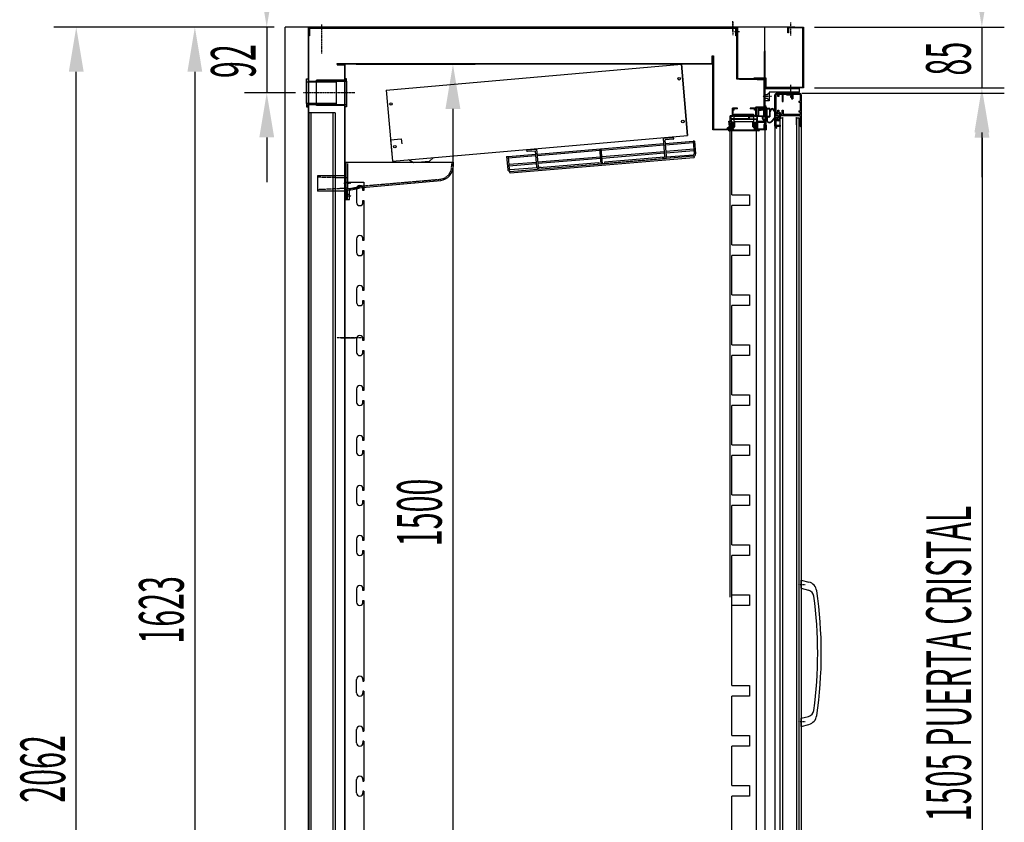
# Model space of a CAD drawing. Units: millimetres. Extents: x 8458 to 17439, y 612 to 6963.
# Drawn here: x 13540 to 14919, y 4655 to 5779 of the extents above; entities that cross this region are included whole.
import ezdxf

# ---------------------------------------------------------------- set-up
doc = ezdxf.new("R2010")
doc.units = ezdxf.units.MM
doc.linetypes.add('TRAZO_Y_PUNTO', pattern=[1, 0.5, -0.25, 0, -0.25])
doc.linetypes.add('TRAZOS_MD', pattern=[1, 0.5, -0.5])
for name, color, linetype in [('ACOTA', 50, 'Continuous'), ('EJES', 11, 'TRAZO_Y_PUNTO'), ('PLEGADO', 3, 'Continuous')]:
    doc.layers.add(name, color=color, linetype=linetype)
doc.styles.add('ACO', font='simplex.shx', dxfattribs={"width": 0.5})

msp = doc.modelspace()

# ---------------------------------------------------------------- linework, layer by layer
for p, q in [((13911.7, 3835.9), (13911.7, 5768.9)), ((14583.7, 5768.9), (13911.7, 5768.9)), ((13943.7, 5768.9), (13943.7, 5695.9)), ((13943.7, 5768.9), (13943.7, 5768.9)), ((13944.7, 5756.9), (13944.7, 5767.9)), ((13944.7, 5767.9), (14543.7, 5767.9)), ((14542.7, 5766.9), (13945.7, 5766.9)), ((13945.7, 5766.9), (13945.7, 5756.9)), ((14532.7, 5769.5), (14625.7, 5769.5)), ((14532.7, 5768.9), (14532.7, 5769.4)), ((14625.7, 5768.9), (14532.7, 5768.9)), ((14542.7, 5756.9), (14542.7, 5766.9)), ((14543.7, 5767.9), (14543.7, 5756.9)), ((14583.7, 5695.9), (14583.7, 5768.9)), ((14615.7, 5760.9), (14615.7, 5768.9)), ((14615.7, 5768.9), (14637.7, 5768.9)), ((14636.7, 5767.9), (14616.7, 5767.9)), ((14616.7, 5767.9), (14616.7, 5760.9)), ((14625.7, 5769.5), (14625.7, 5768.9)), ((14636.7, 5684.9), (14636.7, 5767.9)), ((14637.7, 5768.9), (14637.7, 5683.9)), ((13945.7, 5756.9), (13944.7, 5756.9)), ((14543.7, 5756.9), (14542.7, 5756.9)), ((14616.7, 5760.9), (14615.7, 5760.9)), ((14582.7, 5734.9), (14582.7, 5694.9)), ((14583.7, 5735.9), (14583.7, 3835.9)), ((13984.7, 5715.9), (13994.7, 5715.9)), ((13941.7, 5696.7, 0), (13943.7, 5696.7, 0)), ((13941.7, 5691.9, 0), (13941.7, 5696.7, 0)), ((13943.7, 5696.7, 0), (13943.7, 5693.3, 0)), ((13997.7, 5696.4, 0), (13995.7, 5696.4, 0)), ((13995.7, 5696.4, 0), (13995.7, 5694.7, 0)), ((13997.7, 5693.4, 0), (13997.7, 5696.4, 0)), ((14568.7, 5696.9), (14568.7, 5697.9)), ((14568.7, 5697.9), (14584.7, 5697.9)), ((14583.7, 5696.9), (14568.7, 5696.9)), ((14583.7, 5683.9), (14583.7, 5696.9)), ((14584.7, 5697.9), (14584.7, 5684.9)), ((13941.7, 5661.9, 0), (13941.7, 5691.9, 0)), ((13983.7, 5691.9, 0), (13941.7, 5691.9, 0)), ((13943.7, 5693.3, 0), (13983.7, 5693.3, 0)), ((13955.7, 5694.7, 0), (13955.7, 5693.4, 0)), ((13955.7, 5659.2, 0), (13955.7, 5694.7, 0)), ((13995.7, 5694.7, 0), (13955.7, 5694.7, 0)), ((13955.7, 5693.4, 0), (13997.7, 5693.4, 0)), ((13983.7, 5660.5, 0), (13983.7, 5693.3, 0)), ((13997.7, 5693.4, 0), (13997.7, 5660.4, 0)), ((14637.7, 5683.9), (14583.7, 5683.9)), ((14583.7, 5682.9), (14631.7, 5682.9)), ((14583.7, 5665.9), (14583.7, 5682.9)), ((14584.7, 5684.9), (14636.7, 5684.9)), ((14631.7, 5682.9), (14631.7, 5677.9)), ((14583.7, 5674.4), (14586.7, 5674.4)), ((14583.7, 5669.4), (14586.7, 5669.4)), ((14586.7, 5674.4), (14589.7, 5676.9)), ((14586.7, 5669.4), (14589.7, 5666.9)), ((14631.7, 5677.9), (14589.7, 5677.9)), ((14589.7, 5677.9), (14589.7, 5665.9)), ((14597.6, 5645.6), (14597.6, 5673.9)), ((14599.1, 5673.9), (14599.1, 5649.4)), ((14600.1, 5676.4), (14632.1, 5676.4)), ((14600.1, 5674.9), (14601.6, 5674.9)), ((14601.6, 5671.9), (14601.6, 5674.9)), ((14603.1, 5671.9), (14601.6, 5671.9)), ((14603.1, 5674.9), (14607.6, 5674.9)), ((14603.1, 5674.9), (14603.1, 5671.9)), ((14606.1, 5676.4), (14632.1, 5676.4)), ((14607.6, 5674.9), (14607.6, 5664.9)), ((14609.1, 5674.9), (14621.1, 5674.9)), ((14609.1, 5664.9), (14609.1, 5674.9)), ((14619.7, 5677.9), (14613.7, 5677.9)), ((14613.7, 5677.9), (14613.7, 5673.9)), ((14613.7, 5673.9), (14619.7, 5673.9)), ((14619.7, 5673.9), (14619.7, 5677.9)), ((14621.1, 5674.9), (14621.1, 5668.4)), ((14621.1, 5668.4), (14622.6, 5668.4)), ((14622.6, 5674.9), (14632.1, 5674.9)), ((14622.6, 5674.9), (14622.6, 5668.4)), ((14633.1, 5673.9), (14633.1, 5665.4)), ((14634.6, 5673.9), (14634.6, 5632.2)), ((13941.7, 5661.9, 0), (13941.7, 5657.2, 0)), ((13983.7, 5661.9, 0), (13941.7, 5661.9, 0)), ((13941.7, 5657.2, 0), (13943.7, 5657.2, 0)), ((13943.7, 5657.2, 0), (13943.7, 5660.5, 0)), ((13943.7, 5660.5, 0), (13983.7, 5660.5, 0)), ((13955.7, 5659.2, 0), (13955.7, 5660.4, 0)), ((13955.7, 5660.4, 0), (13997.7, 5660.4, 0)), ((13995.7, 5659.2, 0), (13955.7, 5659.2, 0)), ((13995.7, 5657.2, 0), (13995.7, 5659.2, 0)), ((13997.7, 5657.2, 0), (13995.7, 5657.2, 0)), ((13997.7, 5660.4, 0), (13997.7, 5657.2, 0)), ((14545.2, 5655.4), (14538.2, 5655.4)), ((14538.2, 5644.9), (14538.2, 5655.4)), ((14545.2, 5655.4), (14538.2, 5655.4)), ((14538.2, 5644.9), (14538.2, 5655.4)), ((14539.2, 5653.4), (14539.2, 5654.4)), ((14545.2, 5654.4), (14539.2, 5654.4)), ((14539.2, 5653.4), (14539.2, 5654.4)), ((14545.2, 5654.4), (14539.2, 5654.4)), ((14545.2, 5654.4), (14545.2, 5655.4)), ((14545.2, 5654.4), (14545.2, 5655.4)), ((14570.2, 5655.4), (14563.2, 5655.4)), ((14563.2, 5655.4), (14563.2, 5654.4)), ((14570.2, 5655.4), (14563.2, 5655.4)), ((14563.2, 5655.4), (14563.2, 5654.4)), ((14570.7, 5654.4), (14563.2, 5654.4)), ((14570.7, 5654.4), (14563.2, 5654.4)), ((14570.7, 5656.5), (14570.2, 5655.7)), ((14570.7, 5656.5), (14570.2, 5655.7)), ((14570.2, 5655.4), (14570.2, 5655.7)), ((14570.2, 5655.4), (14570.2, 5655.7)), ((14570.2, 5654.4), (14570.7, 5654.4)), ((14570.2, 5654.4), (14570.7, 5654.4)), ((14570.7, 5656.5), (14571.1, 5656.5)), ((14570.7, 5656.5), (14571.1, 5656.5)), ((14570.7, 5653.4), (14570.7, 5654.4)), ((14570.7, 5653.4), (14570.7, 5654.4)), ((14571.1, 5655.4), (14571.1, 5656.5)), ((14571.1, 5655.4), (14571.1, 5656.5)), ((14571.7, 5655.4), (14571.1, 5655.4)), ((14571.7, 5655.4), (14571.1, 5655.4)), ((14571.7, 5644.9), (14571.7, 5655.4)), ((14571.7, 5644.9), (14571.7, 5655.4)), ((14574.2, 5644.9), (14574.2, 5654.9)), ((14574.2, 5644.9), (14574.2, 5654.9)), ((14574.7, 5655.4), (14584.7, 5655.4)), ((14574.7, 5655.4), (14584.7, 5655.4)), ((14575.2, 5654.4), (14585, 5654.4)), ((14575.2, 5653), (14575.2, 5654.4)), ((14575.2, 5654.4), (14585, 5654.4)), ((14575.2, 5653), (14575.2, 5654.4)), ((14589.7, 5665.9), (14583.7, 5665.9)), ((14583.7, 5657.8), (14583.7, 5659.4)), ((14583.7, 5657.8), (14583.7, 5659.4)), ((14585.7, 5655.2), (14585.7, 5656.4)), ((14585.7, 5655.2), (14585.7, 5656.4)), ((14586, 5654.8), (14586, 5643.4)), ((14590.6, 5654.8), (14586, 5654.8)), ((14586.4, 5654.2), (14586.4, 5644)), ((14590, 5654.2), (14586.4, 5654.2)), ((14590, 5654.2), (14590, 5644)), ((14590.6, 5654.8), (14590.6, 5651.5)), ((14597.4, 5651.5), (14597.4, 5655.4)), ((14598, 5655.4), (14597.4, 5655.4)), ((14598, 5645.3), (14598, 5655.4)), ((14607.6, 5664.9), (14609.1, 5664.9)), ((14631.1, 5665.4), (14633.1, 5665.4)), ((14631.1, 5665.4), (14631.1, 5663.9)), ((14631.1, 5663.9), (14633.1, 5663.9)), ((14633.1, 5663.9), (14633.1, 5651.9)), ((13944.7, 5648.9), (13944.7, 4148.9)), ((13981.7, 5648.9), (13944.7, 5648.9)), ((13947.7, 5648.9), (13947.7, 4148.9)), ((13978.7, 5648.9), (13978.7, 4148.9)), ((13981.7, 5648.9), (13981.7, 4148.9)), ((14535.2, 5637.4), (14535.2, 5644.9)), ((14538.2, 5644.9), (14535.2, 5644.9)), ((14535.2, 5637.4), (14535.2, 5644.9)), ((14538.2, 5644.9), (14535.2, 5644.9)), ((14538.4, 5643.9), (14536.2, 5643.9)), ((14536.2, 5640.4), (14536.2, 5643.9)), ((14538.4, 5643.9), (14536.2, 5643.9)), ((14536.2, 5640.4), (14536.2, 5643.9)), ((14561.2, 5640.4), (14536.2, 5640.4)), ((14561.2, 5640.4), (14536.2, 5640.4)), ((14539.2, 5644.7), (14538.4, 5643.9)), ((14539.2, 5644.7), (14538.4, 5643.9)), ((14540.7, 5653.4), (14539.2, 5653.4)), ((14540.7, 5653.4), (14539.2, 5653.4)), ((14540.7, 5652.4), (14539.2, 5652.4)), ((14539.2, 5644.9), (14539.2, 5652.4)), ((14540.7, 5652.4), (14539.2, 5652.4)), ((14539.2, 5644.9), (14539.2, 5652.4)), ((14570.7, 5644.9), (14539.2, 5644.9)), ((14570.7, 5644.9), (14539.2, 5644.9)), ((14539.2, 5644.7), (14540, 5643.9)), ((14539.2, 5644.7), (14540, 5643.9)), ((14561.2, 5643.9), (14540, 5643.9)), ((14561.2, 5643.9), (14540, 5643.9)), ((14540.7, 5652.4), (14540.7, 5653.4)), ((14540.7, 5652.4), (14540.7, 5653.4)), ((14561.2, 5640.4), (14561.2, 5643.9)), ((14561.2, 5640.4), (14561.2, 5643.9)), ((14562.2, 5643.9), (14568.4, 5643.9)), ((14562.2, 5640.4), (14562.2, 5643.9)), ((14562.2, 5643.9), (14568.4, 5643.9)), ((14562.2, 5640.4), (14562.2, 5643.9)), ((14562.2, 5640.4), (14572.2, 5640.4)), ((14562.2, 5640.4), (14572.2, 5640.4)), ((14569.2, 5644.7), (14568.4, 5643.9)), ((14569.2, 5644.7), (14568.4, 5643.9)), ((14570.7, 5653.4), (14569.2, 5653.4)), ((14569.2, 5652.4), (14569.2, 5653.4)), ((14570.7, 5653.4), (14569.2, 5653.4)), ((14569.2, 5652.4), (14569.2, 5653.4)), ((14570.7, 5652.4), (14569.2, 5652.4)), ((14570.7, 5652.4), (14569.2, 5652.4)), ((14569.2, 5644.7), (14570, 5643.9)), ((14569.2, 5644.7), (14570, 5643.9)), ((14572.2, 5643.9), (14570, 5643.9)), ((14572.2, 5643.9), (14570, 5643.9)), ((14570.4, 5643.9), (14570.4, 5643.9)), ((14570.4, 5643.9), (14570.4, 5643.9)), ((14570.7, 5644.9), (14570.7, 5652.4)), ((14570.7, 5644.9), (14570.7, 5652.4)), ((14574.2, 5644.9), (14571.7, 5644.9)), ((14574.2, 5644.9), (14571.7, 5644.9)), ((14572.2, 5643.9), (14572.2, 5640.4)), ((14572.2, 5643.9), (14572.2, 5640.4)), ((14580.6, 5643.9), (14573.2, 5643.9)), ((14573.2, 5636.9), (14573.2, 5643.9)), ((14580.6, 5643.9), (14573.2, 5643.9)), ((14573.2, 5636.9), (14573.2, 5643.9)), ((14575.2, 5653), (14582.5, 5653.9)), ((14575.2, 5653), (14582.5, 5653.9)), ((14575.2, 5652), (14582.2, 5652.9)), ((14575.2, 5652), (14582.2, 5652.9)), ((14575.2, 5644.9), (14575.2, 5652)), ((14575.2, 5644.9), (14575.2, 5652)), ((14575.2, 5644.9), (14582.2, 5644.9)), ((14575.2, 5644.9), (14582.2, 5644.9)), ((14582.2, 5644.9), (14582.2, 5652.9)), ((14582.2, 5644.9), (14582.2, 5652.9)), ((14583.2, 5653.7), (14582.5, 5653.9)), ((14583.2, 5653.7), (14582.5, 5653.9)), ((14583.2, 5644.9), (14583.2, 5653.7)), ((14583.2, 5644.9), (14583.2, 5653.7)), ((14583.2, 5644.9), (14584.2, 5644.9)), ((14583.2, 5644.9), (14584.2, 5644.9)), ((14584.2, 5643.6), (14584.2, 5644.9)), ((14584.2, 5643.6), (14584.2, 5644.9)), ((14586, 5643.4), (14586.6, 5643.4)), ((14586.6, 5643.4), (14586.2, 5639.6)), ((14586.4, 5644), (14590, 5644)), ((14587.1, 5643.4), (14586.7, 5639.5)), ((14587.1, 5643.4), (14590.6, 5643.4)), ((14591, 5650.9), (14590.6, 5650.9)), ((14590.6, 5650.9), (14590.6, 5643.4)), ((14592, 5651.9), (14592, 5652.2)), ((14595.9, 5641.1), (14593, 5637.1)), ((14596.2, 5640.7), (14593.4, 5636.8)), ((14596, 5652.2), (14596, 5651.9)), ((14597.4, 5641.4), (14596.5, 5641.4)), ((14597.4, 5640.9), (14596.6, 5640.9)), ((14597.4, 5650.9), (14597, 5650.9)), ((14597.4, 5641.4), (14597.4, 5650.9)), ((14597.4, 5630.4), (14597.4, 5640.9)), ((14597.6, 5645.6), (14599.1, 5645.6)), ((14599.1, 5641.6), (14597.6, 5641.6)), ((14597.6, 5641.6), (14599.1, 5641.6)), ((14597.6, 5641.6), (14599.1, 5641.6)), ((14597.6, 5632.4), (14597.6, 5641.6)), ((14597.6, 5632.4), (14597.6, 5641.6)), ((14598, 5645.3), (14601, 5645.3)), ((14598, 5644.5), (14601.8, 5644.5)), ((14598, 5642.5), (14598, 5644.5)), ((14598, 5642.5), (14601.8, 5642.5)), ((14598, 5630.4), (14598, 5641.8)), ((14598, 5641.8), (14601, 5641.8)), ((14601.6, 5649.4), (14599.1, 5649.4)), ((14599.1, 5647.9), (14603.6, 5647.9)), ((14599.1, 5647.9), (14599.1, 5645.6)), ((14599.1, 5645.6), (14599.1, 5647.9)), ((14599.1, 5645.6), (14599.1, 5647.9)), ((14599.1, 5645.6), (14599.1, 5647.9)), ((14599.1, 5641.6), (14599.1, 5639.4)), ((14599.1, 5641.6), (14599.1, 5639.4)), ((14601, 5646.3), (14601, 5645.3)), ((14601, 5646.3), (14603.5, 5643.5)), ((14601, 5640.8), (14603.5, 5643.5)), ((14601, 5641.8), (14601, 5640.8)), ((14601.6, 5649.4), (14601.6, 5652.4)), ((14601.6, 5652.4), (14603.1, 5652.4)), ((14601.8, 5644.5), (14602.7, 5643.5)), ((14601.8, 5642.5), (14602.7, 5643.5)), ((14603.1, 5652.4), (14603.1, 5649.4)), ((14603.1, 5649.4), (14605.1, 5649.4)), ((14603.6, 5647.9), (14603.6, 5640.4)), ((14603.6, 5646.9), (14603.6, 5640.4)), ((14605.1, 5649.4), (14605.1, 5646.4)), ((14607.6, 5646.4), (14605.1, 5646.4)), ((14633.1, 5644.9), (14605.1, 5644.9)), ((14605.1, 5644.9), (14605.1, 5640.4)), ((14607.6, 5646.4), (14607.6, 5652.4)), ((14607.6, 5652.4), (14609.1, 5652.4)), ((14609.1, 5652.4), (14609.1, 5646.4)), ((14633.1, 5646.4), (14609.1, 5646.4)), ((14631.1, 5651.9), (14633.1, 5651.9)), ((14631.1, 5651.9), (14631.1, 5650.4)), ((14631.1, 5650.4), (14633.1, 5650.4)), ((14633.1, 5650.4), (14633.1, 5646.4)), ((14633.1, 5644.9), (14633.1, 5629.9)), ((14530.2, 5626.8), (14533.9, 5630.2)), ((14530.2, 5626.8), (14533.9, 5630.2)), ((14530.2, 5626.8), (14530.9, 5626.1)), ((14530.2, 5626.8), (14530.9, 5626.1)), ((14534.9, 5629.9), (14530.9, 5626.1)), ((14534.9, 5629.9), (14530.9, 5626.1)), ((14533.9, 5630.2), (14533.1, 5637.4)), ((14533.1, 5637.4), (14535.2, 5637.4)), ((14533.1, 5637.4), (14533.1, 5637.4)), ((14533.9, 5630.2), (14533.1, 5637.4)), ((14533.1, 5637.4), (14535.2, 5637.4)), ((14533.1, 5637.4), (14533.1, 5637.4)), ((14534.2, 5636.4), (14534.9, 5629.9)), ((14535.2, 5636.4), (14534.2, 5636.4)), ((14534.2, 5636.4), (14534.9, 5629.9)), ((14535.2, 5636.4), (14534.2, 5636.4)), ((14535.2, 5624.9), (14535.2, 5636.4)), ((14535.2, 5624.9), (14535.2, 5636.4)), ((14538.4, 5639.4), (14536.2, 5639.4)), ((14536.2, 5639.4), (14536.2, 5635.9)), ((14538.4, 5639.4), (14536.2, 5639.4)), ((14536.2, 5639.4), (14536.2, 5635.9)), ((14536.2, 5635.9), (14538.2, 5635.9)), ((14536.2, 5635.9), (14538.2, 5635.9)), ((14536.2, 5634.9), (14537.2, 5634.9)), ((14536.2, 5634.9), (14536.2, 5633.3)), ((14536.2, 5634.9), (14537.2, 5634.9)), ((14536.2, 5634.9), (14536.2, 5633.3)), ((14536.2, 5632.7), (14536.2, 5630.2)), ((14536.2, 5632.7), (14536.2, 5630.2)), ((14536.2, 5629.6), (14536.2, 5624.9)), ((14536.2, 5629.6), (14536.2, 5624.9)), ((14536.4, 5633.2), (14536.4, 5634.5)), ((14536.4, 5633.2), (14536.4, 5634.5)), ((14536.4, 5630.2), (14536.4, 5632.6)), ((14536.4, 5630.2), (14536.4, 5632.6)), ((14536.4, 5624.9), (14536.4, 5629.6)), ((14536.4, 5624.9), (14536.4, 5629.6)), ((14537.2, 5627.9), (14537.2, 5634.9)), ((14537.2, 5627.9), (14537.2, 5634.9)), ((14539.1, 5626), (14537.2, 5627.9)), ((14539.1, 5626), (14537.2, 5627.9)), ((14537.4, 5634.5), (14537.4, 5624.9)), ((14537.4, 5634.5), (14537.4, 5624.9)), ((14538.2, 5635.9), (14538.2, 5628.3)), ((14538.2, 5635.9), (14538.2, 5628.3)), ((14538.2, 5628.3), (14539.8, 5626.7)), ((14538.2, 5628.3), (14539.8, 5626.7)), ((14539.2, 5640.2), (14538.4, 5639.4)), ((14539.2, 5640.2), (14538.4, 5639.4)), ((14539.8, 5626.7), (14539.1, 5626)), ((14539.8, 5626.7), (14539.1, 5626)), ((14539.2, 5640.2), (14540, 5639.4)), ((14539.2, 5640.2), (14540, 5639.4)), ((14568.4, 5639.4), (14540, 5639.4)), ((14568.4, 5639.4), (14540, 5639.4)), ((14569.2, 5640.2), (14568.4, 5639.4)), ((14569.2, 5640.2), (14568.4, 5639.4)), ((14568.6, 5626.7), (14570.2, 5628.3)), ((14568.6, 5626.7), (14570.2, 5628.3)), ((14569.3, 5626), (14568.6, 5626.7)), ((14569.3, 5626), (14568.6, 5626.7)), ((14569.2, 5640.2), (14570, 5639.4)), ((14569.2, 5640.2), (14570, 5639.4)), ((14571.2, 5627.9), (14569.3, 5626)), ((14571.2, 5627.9), (14569.3, 5626)), ((14572.2, 5639.4), (14570, 5639.4)), ((14572.2, 5639.4), (14570, 5639.4)), ((14570.2, 5628.3), (14570.2, 5635.9)), ((14570.2, 5635.9), (14572.2, 5635.9)), ((14570.2, 5628.3), (14570.2, 5635.9)), ((14570.2, 5635.9), (14572.2, 5635.9)), ((14571.2, 5634.9), (14571.2, 5627.9)), ((14572.2, 5634.9), (14571.2, 5634.9)), ((14571.2, 5634.9), (14571.2, 5627.9)), ((14572.2, 5634.9), (14571.2, 5634.9)), ((14571.2, 5624.9), (14571.2, 5634.5)), ((14571.2, 5624.9), (14571.2, 5634.5)), ((14572.2, 5635.9), (14572.2, 5639.4)), ((14572.2, 5635.9), (14572.2, 5639.4)), ((14572.2, 5633.2), (14572.2, 5634.9)), ((14572.2, 5633.2), (14572.2, 5634.9)), ((14572.2, 5634.5), (14572.2, 5633.2)), ((14572.2, 5634.5), (14572.2, 5633.2)), ((14572.2, 5632.6), (14572.2, 5630.2)), ((14572.2, 5630.2), (14572.2, 5632.6)), ((14572.2, 5632.6), (14572.2, 5630.2)), ((14572.2, 5630.2), (14572.2, 5632.6)), ((14572.2, 5629.6), (14572.2, 5624.9)), ((14572.2, 5629.6), (14572.2, 5629.6)), ((14572.2, 5624.9), (14572.2, 5629.6)), ((14572.2, 5629.6), (14572.2, 5624.9)), ((14572.2, 5629.6), (14572.2, 5629.6)), ((14572.2, 5624.9), (14572.2, 5629.6)), ((14583.2, 5636.9), (14573.2, 5636.9)), ((14583.2, 5636.9), (14573.2, 5636.9)), ((14573.2, 5635.9), (14583.2, 5635.9)), ((14573.2, 5635.9), (14573.2, 5625.9)), ((14573.2, 5635.9), (14583.2, 5635.9)), ((14573.2, 5635.9), (14573.2, 5625.9)), ((14583.2, 5633.3), (14582.2, 5632.3)), ((14583.2, 5633.3), (14582.2, 5632.3)), ((14582.2, 5632.3), (14582.2, 5625.9)), ((14582.2, 5632.3), (14582.2, 5625.9)), ((14583.2, 5638.5), (14583.2, 5636.9)), ((14583.2, 5638.5), (14583.2, 5636.9)), ((14583.2, 5635.9), (14583.2, 5633.3)), ((14583.2, 5635.9), (14583.2, 5633.3)), ((14584.2, 5632.9), (14583.2, 5631.9)), ((14584.2, 5632.9), (14583.2, 5631.9)), ((14583.2, 5631.9), (14583.2, 5626)), ((14583.2, 5631.9), (14583.2, 5626)), ((14584.2, 5639.8), (14584.2, 5632.9)), ((14584.2, 5639.8), (14584.2, 5632.9)), ((14584.7, 5631.9), (14584.7, 5626)), ((14584.7, 5631.9), (14585, 5631.9)), ((14584.7, 5631.9), (14584.7, 5631.9)), ((14584.7, 5631.9), (14584.7, 5626)), ((14584.7, 5631.9), (14585, 5631.9)), ((14584.7, 5631.9), (14584.7, 5631.9)), ((14585.7, 5624.9), (14585.7, 5631.2)), ((14585.7, 5624.9), (14585.7, 5631.2)), ((14599.1, 5639.4), (14602.6, 5639.4)), ((14599.1, 5639.4), (14602.6, 5639.4)), ((14599.1, 5637.9), (14599.1, 5632.4)), ((14599.1, 5637.9), (14599.1, 5632.4)), ((14602.6, 5637.9), (14599.1, 5637.9)), ((14602.6, 5637.9), (14599.1, 5637.9)), ((14600.1, 5631.4), (14605.1, 5631.4)), ((14600.1, 5631.4), (14605.1, 5631.4)), ((14605.1, 5629.9), (14600.1, 5629.9)), ((14605.1, 5629.9), (14600.1, 5629.9)), ((14600.3, 5627.4), (14600.3, 5628)), ((14605.1, 5631.4), (14605.1, 5629.9)), ((14605.1, 5631.4), (14605.1, 5629.9)), ((14455, 5613.9), (14441.5, 5612.8)), ((14443.6, 5587.9), (14441.5, 5612.8)), ((14532.4, 5624.9), (14532.4, 5624.9)), ((14532.4, 5624.9), (14536.4, 5624.9)), ((14532.4, 5624.9), (14532.4, 5624.9)), ((14532.4, 5624.9), (14536.4, 5624.9)), ((14575.2, 5623.9), (14533.4, 5623.9)), ((14575.2, 5623.9), (14533.4, 5623.9)), ((14536.2, 5624.9), (14535.2, 5624.9)), ((14536.2, 5624.9), (14535.2, 5624.9)), ((14537.4, 5624.9), (14571.2, 5624.9)), ((14537.4, 5624.9), (14571.2, 5624.9)), ((14572.2, 5624.9), (14576.2, 5624.9)), ((14585.7, 5624.9), (14572.2, 5624.9)), ((14572.2, 5624.9), (14576.2, 5624.9)), ((14585.7, 5624.9), (14572.2, 5624.9)), ((14582.2, 5625.9), (14573.2, 5625.9)), ((14582.2, 5625.9), (14573.2, 5625.9)), ((14576.2, 5624.9), (14576.2, 5624.9)), ((14576.2, 5624.9), (14576.2, 5624.9)), ((14583.2, 5626), (14584.7, 5626)), ((14583.2, 5626), (14584.7, 5626)), ((14264.8, 5591.1), (14442.1, 5605.8)), ((14354.6, 5596.6), (14442.3, 5603.9)), ((14455.2, 5612), (14443.7, 5611)), ((14445.6, 5588.1), (14443.7, 5611)), ((14444.1, 5606), (14483, 5609.2)), ((14444.3, 5604), (14483.2, 5607.3)), ((14485, 5609.4), (14483, 5609.2)), ((14483, 5609.2), (14484.5, 5591.3)), ((14485, 5609.4), (14486.5, 5591.5)), ((14221.9, 5587.6), (14223.9, 5587.7)), ((14221.9, 5587.6), (14223.4, 5569.6)), ((14223.9, 5587.7), (14262.8, 5590.9)), ((14223.9, 5587.7), (14225.4, 5569.8)), ((14224.1, 5585.7), (14263, 5589)), ((14226.8, 5564.9), (14483.9, 5586.2)), ((14250.7, 5597), (14264.2, 5598.1)), ((14250.9, 5595), (14262.4, 5595.9)), ((14264.3, 5573), (14262.4, 5595.9)), ((14266.3, 5573.2), (14264.2, 5598.1)), ((14264.9, 5589.1), (14352.6, 5596.4)), ((14265.7, 5580.2), (14353.4, 5587.4)), ((14265.9, 5578.2), (14353.5, 5585.4)), ((14354.2, 5577.5), (14352.4, 5598.4)), ((14356.2, 5577.6), (14354.4, 5598.6)), ((14355.3, 5587.6), (14443, 5594.9)), ((14355.5, 5585.6), (14443.2, 5592.9)), ((14442.7, 5586.8), (14359, 5579.9)), ((14439.9, 5586.6), (14442.7, 5586.8)), ((14483.7, 5588.2), (14440.1, 5584.6)), ((14445, 5595.1), (14483.9, 5598.3)), ((14445.2, 5593.1), (14484.1, 5596.3)), ((14445.5, 5587.1), (14483.6, 5590.2)), ((13996.8, 5579.7), (14146.8, 5579.7)), ((13996.8, 5579.7), (13996.8, 5558.5)), ((13996.8, 5573.2), (13996.8, 5573.2)), ((14146.8, 5579.7), (14146.8, 5573.8)), ((14224.8, 5576.8), (14263.7, 5580)), ((14225, 5574.8), (14263.9, 5578)), ((14264.5, 5572), (14226.5, 5568.9)), ((14226.6, 5566.9), (14442.8, 5584.8)), ((14264.5, 5570), (14355.2, 5577.6)), ((14267.4, 5572.3), (14351, 5579.2)), ((14270.1, 5572.5), (14267.4, 5572.3)), ((14351, 5579.2), (14351.2, 5577.2)), ((14445.8, 5585.1), (14355.2, 5577.6)), ((14359, 5579.9), (14359.2, 5577.9)), ((13996.8, 5560.7), (13956.8, 5560.7)), ((13956.8, 5560.7), (13956.8, 5539.2)), ((13996.8, 5558.3), (13996.8, 5538.7)), ((14226.6, 5566.9), (14270.3, 5570.5)), ((13998.8, 5542.6), (14129.6, 5554)), ((13996.8, 5539.2), (13956.8, 5539.2)), ((13996.8, 5538.9), (13996.8, 5527.7)), ((13996.8, 5530.2), (13996.8, 5535.2)), ((13998.8, 5527.7), (13998.8, 5540.6)), ((14001.8, 5527.7), (14001.8, 5540.9)), ((13996.8, 5527.7), (14001.8, 5527.7)), ((14634.6, 4994.5), (14645.2, 4991.7)), ((14634.6, 4983.1), (14634.6, 4994.5)), ((14634.6, 4983.1), (14644.8, 4980.4)), ((14634.6, 4800.9), (14644.8, 4803.6)), ((14634.6, 4789.5), (14634.6, 4800.9)), ((14634.6, 4789.5), (14645.2, 4792.3))]:
    msp.add_line(p, q)
at = {"color": 4}
for p, q in [((14544.2, 5695.9), (14544.2, 5767.9)), ((14544.2, 5767.9), (14545.2, 5767.9)), ((14545.2, 5767.9), (14544.2, 5767.9)), ((14544.2, 5767.9), (14544.2, 5767.9)), ((14544.2, 5767.9), (14544.2, 5767.9)), ((14544.2, 5767.9), (14544.2, 5767.9)), ((14544.2, 5767.9), (14544.2, 5697.9)), ((14545.2, 5767.9), (14545.2, 5696.9)), ((14545.2, 5698.9), (14545.2, 5767.9)), ((14545.2, 5767.9), (14545.2, 5767.9)), ((14581.2, 5695.9), (14544.2, 5695.9)), ((14545.2, 5698.9), (14545.2, 5698.9)), ((14545.2, 5698.9), (14545.2, 5698.9)), ((14545.2, 5696.9), (14545.2, 5696.9)), ((14545.2, 5696.9), (14545.2, 5696.9)), ((14545.2, 5696.9), (14581.2, 5696.9)), ((14548.2, 5695.9), (14581.2, 5695.9)), ((14548.2, 5695.9), (14580.7, 5695.9)), ((14581.2, 5696.9), (14581.2, 5695.9)), ((14577.2, 5653.9), (14577.2, 5654.4)), ((14577.2, 5654.4), (14584.2, 5654.4)), ((14577.2, 5653.9), (14577.2, 5654.4)), ((14577.2, 5654.4), (14584.2, 5654.4)), ((14584.2, 5653.9), (14577.2, 5653.9)), ((14584.2, 5653.9), (14577.2, 5653.9)), ((14584.2, 5630.9), (14584.2, 5653.9)), ((14584.2, 5630.9), (14584.2, 5653.9)), ((14584.7, 5653.9), (14584.7, 5630.9)), ((14584.7, 5653.9), (14584.7, 5630.9)), ((14537.2, 5533.9, 0), (14537.2, 5627.9, 0)), ((14571.2, 5627.9, 0), (14571.2, 4213.9, 0)), ((14584.7, 5630.9), (14584.2, 5630.9)), ((14584.7, 5630.9), (14584.2, 5630.9)), ((13995.7, 4266.9), (13995.7, 5551.9)), ((13995.7, 5551.9), (14021.7, 5551.9)), ((14021.7, 5551.9), (14021.7, 5539.9)), ((14011.7, 5542.4), (14011.7, 5523.4)), ((14020.7, 5539.9), (14020.7, 5542.4)), ((14021.7, 5539.9), (14020.7, 5539.9)), ((14537.2, 5533.9, 0), (14562.2, 5533.9, 0)), ((14562.2, 5533.9, 0), (14562.2, 5518.9, 0)), ((14020.7, 5523.4), (14020.7, 5525.9)), ((14020.7, 5525.9), (14021.7, 5525.9)), ((14021.7, 5525.9), (14021.7, 5469.9)), ((14537.2, 5463.9, 0), (14537.2, 5518.9, 0)), ((14562.2, 5518.9, 0), (14537.2, 5518.9, 0)), ((14011.7, 5472.4), (14011.7, 5453.4)), ((14020.7, 5469.9), (14020.7, 5472.4)), ((14021.7, 5469.9), (14020.7, 5469.9)), ((14537.2, 5463.9, 0), (14562.2, 5463.9, 0)), ((14562.2, 5463.9, 0), (14562.2, 5448.9, 0)), ((14020.7, 5453.4), (14020.7, 5455.9)), ((14020.7, 5455.9), (14021.7, 5455.9)), ((14021.7, 5455.9), (14021.7, 5399.9)), ((14537.2, 5393.9, 0), (14537.2, 5448.9, 0)), ((14562.2, 5448.9, 0), (14537.2, 5448.9, 0)), ((14011.7, 5402.4), (14011.7, 5383.4)), ((14020.7, 5399.9), (14020.7, 5402.4)), ((14021.7, 5399.9), (14020.7, 5399.9)), ((14537.2, 5393.9, 0), (14562.2, 5393.9, 0)), ((14562.2, 5393.9, 0), (14562.2, 5378.9, 0)), ((14020.7, 5383.4), (14020.7, 5385.9)), ((14020.7, 5385.9), (14021.7, 5385.9)), ((14021.7, 5385.9), (14021.7, 5329.9)), ((14537.2, 5323.9, 0), (14537.2, 5378.9, 0)), ((14562.2, 5378.9, 0), (14537.2, 5378.9, 0)), ((13989.8, 5333.9), (14009.7, 5333.9)), ((14011.7, 5332.4), (14011.7, 5313.4)), ((14020.7, 5329.9), (14020.7, 5332.4)), ((14021.7, 5329.9), (14020.7, 5329.9)), ((14537.2, 5323.9, 0), (14562.2, 5323.9, 0)), ((14562.2, 5323.9, 0), (14562.2, 5308.9, 0)), ((14020.7, 5313.4), (14020.7, 5315.9)), ((14020.7, 5315.9), (14021.7, 5315.9)), ((14021.7, 5315.9), (14021.7, 5259.9)), ((14537.2, 5253.9, 0), (14537.2, 5308.9, 0)), ((14562.2, 5308.9, 0), (14537.2, 5308.9, 0)), ((14011.7, 5262.4), (14011.7, 5243.4)), ((14020.7, 5259.9), (14020.7, 5262.4)), ((14021.7, 5259.9), (14020.7, 5259.9)), ((14020.7, 5243.4), (14020.7, 5245.9)), ((14020.7, 5245.9), (14021.7, 5245.9)), ((14021.7, 5245.9), (14021.7, 5189.9)), ((14537.2, 5253.9, 0), (14562.2, 5253.9, 0)), ((14562.2, 5253.9, 0), (14562.2, 5238.9, 0)), ((14537.2, 5183.9, 0), (14537.2, 5238.9, 0)), ((14562.2, 5238.9, 0), (14537.2, 5238.9, 0)), ((14011.7, 5192.4), (14011.7, 5173.4)), ((14020.7, 5189.9), (14020.7, 5192.4)), ((14021.7, 5189.9), (14020.7, 5189.9)), ((14020.7, 5173.4), (14020.7, 5175.9)), ((14020.7, 5175.9), (14021.7, 5175.9)), ((14021.7, 5175.9), (14021.7, 5119.9)), ((14537.2, 5183.9, 0), (14562.2, 5183.9, 0)), ((14562.2, 5183.9, 0), (14562.2, 5168.9, 0)), ((14537.2, 5113.9, 0), (14537.2, 5168.9, 0)), ((14562.2, 5168.9, 0), (14537.2, 5168.9, 0)), ((14011.7, 5122.4), (14011.7, 5103.4)), ((14020.7, 5119.9), (14020.7, 5122.4)), ((14021.7, 5119.9), (14020.7, 5119.9)), ((14020.7, 5103.4), (14020.7, 5105.9)), ((14020.7, 5105.9), (14021.7, 5105.9)), ((14021.7, 5105.9), (14021.7, 5049.9)), ((14537.2, 5113.9, 0), (14562.2, 5113.9, 0)), ((14562.2, 5113.9, 0), (14562.2, 5098.9, 0)), ((14537.2, 5043.9, 0), (14537.2, 5098.9, 0)), ((14562.2, 5098.9, 0), (14537.2, 5098.9, 0)), ((14011.7, 5052.4), (14011.7, 5033.4)), ((14020.7, 5049.9), (14020.7, 5052.4)), ((14021.7, 5049.9), (14020.7, 5049.9)), ((14020.7, 5033.4), (14020.7, 5035.9)), ((14020.7, 5035.9), (14021.7, 5035.9)), ((14021.7, 5035.9), (14021.7, 4979.9)), ((14537.2, 5043.9, 0), (14562.2, 5043.9, 0)), ((14562.2, 5043.9, 0), (14562.2, 5028.9, 0)), ((14537.2, 4846.9, 0), (14537.2, 5028.9, 0)), ((14562.2, 5028.9, 0), (14537.2, 5028.9, 0)), ((14011.7, 4982.4), (14011.7, 4963.4)), ((14020.7, 4979.9), (14020.7, 4982.4)), ((14021.7, 4979.9), (14020.7, 4979.9)), ((14020.7, 4963.4), (14020.7, 4965.9)), ((14020.7, 4965.9), (14021.7, 4965.9)), ((14021.7, 4965.9), (14021.7, 4852.9)), ((14537.2, 4973.9, 0), (14562.2, 4973.9, 0)), ((14562.2, 4973.9, 0), (14562.2, 4958.9, 0)), ((14562.2, 4958.9, 0), (14537.2, 4958.9, 0)), ((14011.7, 4836.4), (14011.7, 4855.4)), ((14020.7, 4855.4), (14020.7, 4852.9)), ((14020.7, 4852.9), (14021.7, 4852.9)), ((14537.2, 4846.9, 0), (14562.2, 4846.9, 0)), ((14562.2, 4846.9, 0), (14562.2, 4831.9, 0)), ((14021.7, 4838.9), (14020.7, 4838.9)), ((14020.7, 4838.9), (14020.7, 4836.4)), ((14021.7, 4838.9), (14021.7, 4782.9)), ((14537.2, 4776.9, 0), (14537.2, 4831.9, 0)), ((14562.2, 4831.9, 0), (14537.2, 4831.9, 0)), ((14011.7, 4766.4), (14011.7, 4785.4)), ((14020.7, 4785.4), (14020.7, 4782.9)), ((14020.7, 4782.9), (14021.7, 4782.9)), ((14537.2, 4776.9, 0), (14562.2, 4776.9, 0)), ((14562.2, 4776.9, 0), (14562.2, 4761.9, 0)), ((14021.7, 4768.9), (14020.7, 4768.9)), ((14020.7, 4768.9), (14020.7, 4766.4)), ((14021.7, 4768.9), (14021.7, 4712.9)), ((14537.2, 4706.9, 0), (14537.2, 4761.9, 0)), ((14562.2, 4761.9, 0), (14537.2, 4761.9, 0)), ((14011.7, 4696.4), (14011.7, 4715.4)), ((14020.7, 4715.4), (14020.7, 4712.9)), ((14020.7, 4712.9), (14021.7, 4712.9)), ((14537.2, 4706.9, 0), (14562.2, 4706.9, 0)), ((14562.2, 4706.9, 0), (14562.2, 4691.9, 0)), ((14021.7, 4698.9), (14020.7, 4698.9)), ((14020.7, 4698.9), (14020.7, 4696.4)), ((14021.7, 4698.9), (14021.7, 4642.9)), ((14537.2, 4636.9, 0), (14537.2, 4691.9, 0)), ((14562.2, 4691.9, 0), (14537.2, 4691.9, 0))]:
    msp.add_line(p, q, dxfattribs=at)
at = {"color": 6}
for p, q in [((14509.7, 5728.9), (14510.7, 5728.9)), ((14509.7, 5717.9), (14509.7, 5728.9)), ((14510.7, 5728.9), (14510.7, 5716.9)), ((13984.7, 5716.9), (13984.7, 5717.9)), ((13984.7, 5717.9), (14509.7, 5717.9)), ((14510.7, 5716.9), (13984.7, 5716.9))]:
    msp.add_line(p, q, dxfattribs=at)
at = {"color": 3}
for p, q in [((14509.7, 5724.9), (14509.7, 5724.9)), ((14509.7, 5724.9), (14509.7, 5724.9)), ((14510.7, 5624.9), (14510.7, 5728.9)), ((14510.7, 5728.9), (14511.7, 5728.9)), ((14511.7, 5728.9), (14511.7, 5625.9)), ((14053.3, 5680.8), (14466.7, 5716.9)), ((14475.4, 5617.3), (14466.7, 5716.9)), ((14466.7, 5716.9), (14475.4, 5617.3)), ((14053.3, 5680.8), (14062, 5581.1)), ((14534.2, 5625.9), (14534.2, 5634.9)), ((14534.2, 5634.9), (14535.2, 5634.9)), ((14535.2, 5634.9), (14535.2, 5624.9)), ((14062, 5581.1), (14475.4, 5617.3)), ((14062, 5581.1), (14475.4, 5617.3)), ((14535.2, 5624.9), (14510.7, 5624.9)), ((14511.7, 5625.9), (14534.2, 5625.9)), ((14059.4, 5611), (14074.3, 5612.3)), ((14059.4, 5611), (14062, 5581.1)), ((14074.3, 5612.3), (14075, 5605.4)), ((14113.3, 5580.6), (14119.3, 5586.2)), ((14091.3, 5578.7), (14084.4, 5583.1)), ((14113.3, 5580.6), (14091.3, 5578.7))]:
    msp.add_line(p, q, dxfattribs=at)
at = {"color": 2}
for p, q in [((13995.7, 5716.9), (13984.7, 5716.9)), ((13984.7, 5716.9), (13984.7, 5716.9)), ((13984.7, 5716.9), (13984.7, 5715.9)), ((13984.7, 5715.9), (13994.7, 5715.9)), ((13984.7, 5715.9), (13984.7, 5715.9)), ((13994.7, 5715.9), (13994.7, 5715.9)), ((13994.7, 5715.9), (13994.7, 4217.9)), ((13995.7, 4216.9), (13995.7, 5716.9)), ((13995.7, 5716.9), (13995.7, 5716.9)), ((14572.7, 5695.9), (14583.7, 5695.9)), ((14572.7, 5694.9), (14572.7, 5695.9)), ((14583.7, 5695.9), (14583.7, 5656.4)), ((14582.7, 5694.9), (14572.7, 5694.9)), ((14582.7, 5657.4), (14582.7, 5694.9)), ((14570.7, 5657.4), (14582.7, 5657.4)), ((14570.7, 5657.4), (14570.7, 5656.4)), ((14583.7, 5656.4), (14570.7, 5656.4))]:
    msp.add_line(p, q, dxfattribs=at)
at = {"color": 4, "ltscale": 2}
for p, q in [((14540.7, 5627.9, 0), (14540.7, 5646.9, 0)), ((14540.7, 5646.9, 0), (14567.7, 5646.9, 0)), ((14567.7, 5646.9, 0), (14567.7, 5627.9, 0))]:
    msp.add_line(p, q, dxfattribs=at)
at = {"color": 6, "linetype": 'Continuous'}
for p, q in [((14536.2, 5636), (14536.2, 5639.4)), ((14572.2, 5639.4), (14536.2, 5639.4)), ((14536.2, 5636), (14536.2, 5639.4)), ((14572.2, 5639.4), (14536.2, 5639.4)), ((14538.7, 5636), (14536.2, 5636)), ((14538.7, 5636), (14536.2, 5636)), ((14538.7, 5629.4), (14538.7, 5636)), ((14538.7, 5629.4), (14538.7, 5636)), ((14541.7, 5629.4), (14538.7, 5629.4)), ((14541.7, 5629.4), (14538.7, 5629.4)), ((14541.7, 5629.4), (14541.7, 5636.4)), ((14566.7, 5636.4), (14541.7, 5636.4)), ((14541.7, 5629.4), (14541.7, 5636.4)), ((14566.7, 5636.4), (14541.7, 5636.4)), ((14566.7, 5629.4), (14566.7, 5636.4)), ((14566.7, 5629.4), (14566.7, 5636.4)), ((14566.7, 5629.4), (14569.7, 5629.4)), ((14566.7, 5629.4), (14569.7, 5629.4)), ((14569.7, 5636), (14572.2, 5636)), ((14569.7, 5629.4), (14569.7, 5636)), ((14569.7, 5636), (14572.2, 5636)), ((14569.7, 5629.4), (14569.7, 5636)), ((14572.2, 5636), (14572.2, 5639.4)), ((14572.2, 5636), (14572.2, 5639.4))]:
    msp.add_line(p, q, dxfattribs=at)
at = {"color": 1}
msp.add_line((14535.2, 4970.7), (14535.2, 5624.9), dxfattribs=at)
at = {"linetype": 'TRAZOS_MD'}
for p, q in [((13998.8, 5579.7), (13998.8, 5542.6)), ((14144.8, 5579.7), (14144.8, 5573.8)), ((13998.8, 5557.7), (13956.8, 5558.7)), ((14017.7, 5546.3), (14129.3, 5555.9)), ((13998.8, 5543.2), (13956.8, 5541.2)), ((13998.9, 5542.6), (13996.8, 5540.9)), ((13996.8, 5535.2), (14001.8, 5535.2))]:
    msp.add_line(p, q, dxfattribs=at)
at = {"color": 3}
for centre in [(14463.5, 5696.6), (14060, 5661.3), (14468.7, 5636.8), (14065.3, 5601.5)]:
    msp.add_circle(centre, 1.75, dxfattribs=at)
for centre, radius, start, end in [((14600.1, 5673.9), 2.5, 90, 180), ((14600.1, 5673.9), 1, 90, 180), ((14632.1, 5673.9), 2.5, 0, 90), ((14632.1, 5673.9), 1, 0, 90), ((14574.7, 5654.9), 0.5, 90, 180), ((14574.7, 5654.9), 0.5, 90, 180), ((14580.2, 5654.9), 5.69, 15.2339, 52.1463), ((14580.2, 5654.9), 5.69, 15.2339, 52.1463), ((14581.5, 5655.5), 3.2, 358.868, 46.6157), ((14581.5, 5655.5), 3.2, 358.868, 46.6157), ((14585, 5655.2), 0.75, 270, 0), ((14585, 5655.2), 0.75, 270, 0), ((14594, 5652.2), 2.6, 358.2092, 181.7908), ((14594, 5652.2), 2, 0, 180), ((14583, 5641.7), 3.25, 136.4217, 274.4117), ((14583, 5641.7), 3.25, 136.4217, 274.4117), ((14583, 5641.7), 2.25, 56.251, 303.749), ((14583, 5641.7), 2.25, 56.251, 303.749), ((14590.8, 5652.1), 0.6, 250.3704, 1.7908), ((14591, 5651.9), 1, 270, 0), ((14596.5, 5640.7), 0.7, 90, 144.2907), ((14597, 5651.9), 1, 180, 270), ((14596.6, 5640.4), 0.5, 90, 144.2907), ((14597.2, 5652.1), 0.6, 178.2092, 289.6296), ((14602.6, 5640.4), 2.5, 270, 0), ((14602.6, 5640.4), 1, 270, 0), ((14602.6, 5640.4), 2.5, 270, 0), ((14602.6, 5640.4), 1, 270, 0), ((14536.2, 5633), 0.3, 90, 270), ((14536.2, 5633), 0.3, 90, 270), ((14536.2, 5629.9), 0.3, 90, 270), ((14536.2, 5629.9), 0.3, 90, 270), ((14536.4, 5632.9), 0.295, 90, 270), ((14536.4, 5632.9), 0.295, 90, 270), ((14536.4, 5629.9), 0.295, 90, 270), ((14536.4, 5629.9), 0.295, 90, 270), ((14536.9, 5634.5), 0.5, 0, 180), ((14536.9, 5634.5), 0.5, 0, 180), ((14571.7, 5634.5), 0.5, 0, 180), ((14571.7, 5634.5), 0.5, 0, 180), ((14572.2, 5632.9), 0.295, 270, 90), ((14572.2, 5632.9), 0.3, 270, 90), ((14572.2, 5632.9), 0.295, 270, 90), ((14572.2, 5632.9), 0.3, 270, 90), ((14572.2, 5629.9), 0.295, 270, 90), ((14572.2, 5629.9), 0.3, 270, 90), ((14572.2, 5629.9), 0.295, 270, 90), ((14572.2, 5629.9), 0.3, 270, 90), ((14585, 5631.2), 0.75, 0, 90), ((14585, 5631.2), 0.75, 0, 90), ((14590.1, 5639.1), 4, 173.4068, 324.2907), ((14590.1, 5639.1), 3.5, 173.4068, 324.2907), ((14600.4, 5630.4), 3, 180, 268.0898), ((14600.1, 5632.4), 2.5, 180, 270), ((14600.1, 5632.4), 2.5, 180, 270), ((14600.4, 5630.4), 2.4, 180, 267.612), ((14600.1, 5632.4), 1, 180, 270), ((14600.1, 5632.4), 1, 180, 270), ((14632.1, 5632.2), 2.5, 293.5782, 0), ((14455.1, 5612.9), 1, 274.75, 94.75), ((14533.4, 5624.9), 1, 180, 270), ((14533.4, 5624.9), 1, 180, 270), ((14575.2, 5624.9), 1, 270, 0), ((14575.2, 5624.9), 1, 270, 0), ((14250.8, 5596), 1, 94.75, 274.75), ((14442.6, 5587.8), 1, 274.75, 4.75), ((14442.6, 5587.8), 3, 274.75, 4.75), ((14483.5, 5591.2), 1, 274.75, 4.75), ((14483.5, 5591.2), 3, 274.75, 4.75), ((14483.8, 5587.2), 1, 274.75, 94.75), ((14126.8, 5573.8), 20, 277.9954, 0), ((14267.3, 5573.3), 3, 184.75, 274.75), ((14267.3, 5573.3), 1, 184.75, 274.75), ((14226.4, 5569.9), 3, 184.75, 274.75), ((14226.4, 5569.9), 1, 184.75, 274.75), ((14226.7, 5565.9), 1, 94.75, 274.75), ((13987.1, 5656.5), 116.5, 275.7848, 285.6313), ((14642.2, 4970.7), 10, 7.8168, 75), ((14641.3, 4977.2), 15, 8.4628, 75), ((14068.8, 4892), 593.8, 351.5372, 8.4628), ((14068.8, 4892), 588.8, 352.1832, 7.8168), ((14642.2, 4813.3), 10, 285, 352.1832), ((14641.3, 4806.8), 15, 285, 351.5372)]:
    msp.add_arc(centre, radius, start, end)
at = {"color": 4}
for centre, radius, start, end in [((14584.2, 5653.9), 0.5, 0, 90), ((14584.2, 5653.9), 0.5, 0, 90), ((14016.2, 5542.4), 4.5, 90, 180), ((14016.2, 5542.4), 4.5, 0, 90), ((14016.2, 5523.4), 4.5, 180, 270), ((14016.2, 5523.4), 4.5, 270, 0), ((14016.2, 5472.4), 4.5, 90, 180), ((14016.2, 5472.4), 4.5, 0, 90), ((14016.2, 5453.4), 4.5, 180, 270), ((14016.2, 5453.4), 4.5, 270, 0), ((14016.2, 5402.4), 4.5, 90, 180), ((14016.2, 5402.4), 4.5, 0, 90), ((14016.2, 5383.4), 4.5, 180, 270), ((14016.2, 5383.4), 4.5, 270, 0), ((14016.2, 5332.4), 4.5, 90, 180), ((14016.2, 5332.4), 4.5, 0, 90), ((14016.2, 5313.4), 4.5, 180, 270), ((14016.2, 5313.4), 4.5, 270, 0), ((14016.2, 5262.4), 4.5, 90, 180), ((14016.2, 5262.4), 4.5, 0, 90), ((14016.2, 5243.4), 4.5, 180, 270), ((14016.2, 5243.4), 4.5, 270, 0), ((14016.2, 5192.4), 4.5, 90, 180), ((14016.2, 5192.4), 4.5, 0, 90), ((14016.2, 5173.4), 4.5, 180, 270), ((14016.2, 5173.4), 4.5, 270, 0), ((14016.2, 5122.4), 4.5, 90, 180), ((14016.2, 5122.4), 4.5, 0, 90), ((14016.2, 5103.4), 4.5, 180, 270), ((14016.2, 5103.4), 4.5, 270, 0), ((14016.2, 5052.4), 4.5, 90, 180), ((14016.2, 5052.4), 4.5, 0, 90), ((14016.2, 5033.4), 4.5, 180, 270), ((14016.2, 5033.4), 4.5, 270, 0), ((14016.2, 4982.4), 4.5, 90, 180), ((14016.2, 4982.4), 4.5, 0, 90), ((14016.2, 4963.4), 4.5, 180, 270), ((14016.2, 4963.4), 4.5, 270, 0), ((14016.2, 4855.4), 4.5, 90, 180), ((14016.2, 4855.4), 4.5, 0, 90), ((14016.2, 4836.4), 4.5, 180, 270), ((14016.2, 4836.4), 4.5, 270, 0), ((14016.2, 4785.4), 4.5, 90, 180), ((14016.2, 4785.4), 4.5, 0, 90), ((14016.2, 4766.4), 4.5, 180, 270), ((14016.2, 4766.4), 4.5, 270, 0), ((14016.2, 4715.4), 4.5, 90, 180), ((14016.2, 4715.4), 4.5, 0, 90), ((14016.2, 4696.4), 4.5, 180, 270), ((14016.2, 4696.4), 4.5, 270, 0)]:
    msp.add_arc(centre, radius, start, end, dxfattribs=at)
at = {"linetype": 'TRAZOS_MD'}
for centre, radius, start, end in [((14126.8, 5573.8), 18, 277.9923, 0), ((13987.7, 5650.4), 108.4, 275.7276, 286.0824)]:
    msp.add_arc(centre, radius, start, end, dxfattribs=at)
at = {"layer": 'ACOTA'}
for p, q in [((13896.1, 5768.9), (13587.9, 5768.9)), ((13896.1, 5768.9), (13754, 5768.9)), ((13896.1, 5768.9), (13854.6, 5768.9)), ((13885.9, 5768.9), (13885.9, 5676.9)), ((14653.3, 5768.9), (14918.8, 5768.9)), ((14887.5, 5768.9), (14887.5, 5683.9)), ((14011.3, 5716.9), (14177.9, 5716.9)), ((13619.1, 3768.9), (13619.1, 5706.4)), ((13785.2, 5706.4), (13785.2, 4208.4)), ((14653.3, 5683.9), (14918.8, 5683.9)), ((13926.1, 5676.9), (13854.6, 5676.9)), ((14635.3, 5676.4), (14918.9, 5676.4)), ((14146.7, 5654.4), (14146.7, 4279.4)), ((14605.1, 4205.9), (14605.1, 5641.9)), ((14605.1, 5641.9), (14608.1, 5641.9)), ((14608.1, 5641.9), (14608.1, 4205.9)), ((14608.1, 5641.9), (14608.1, 5631.9)), ((14609.1, 5641.9), (14608.1, 5641.9)), ((14628.1, 5641.9), (14627.1, 5641.9)), ((14628.1, 5641.9), (14628.1, 4205.9)), ((14628.1, 5641.9), (14631.1, 5641.9)), ((14628.1, 5631.9), (14628.1, 5641.9)), ((14631.1, 5641.9), (14631.1, 4205.9)), ((14597.6, 5632), (14597.6, 4215.4)), ((14634.6, 5632.2), (14634.6, 4215.6)), ((13885.9, 5614.4), (13885.9, 5551.9)), ((14887.5, 5621.4), (14887.5, 5558.9)), ((14887.7, 5613.9), (14887.7, 4233.9))]:
    msp.add_line(p, q, dxfattribs=at)
for points in [[(13875.5, 5831.4), (13896.3, 5831.4), (13885.9, 5768.9)], [(14877.1, 5831.4), (14898, 5831.4), (14887.5, 5768.9)], [(13629.5, 5706.4), (13608.7, 5706.4), (13619.1, 5768.9)], [(13774.8, 5706.4), (13795.6, 5706.4), (13785.2, 5768.9)], [(14136.2, 5654.4), (14157.1, 5654.4), (14146.7, 5716.9)], [(14877.1, 5621.4), (14898, 5621.4), (14887.5, 5683.9)], [(13875.5, 5614.4), (13896.3, 5614.4), (13885.9, 5676.9)], [(14877.3, 5613.9), (14898.1, 5613.9), (14887.7, 5676.4)]]:
    msp.add_solid(points, dxfattribs=at)
at = {"layer": 'EJES'}
for p, q in [((13963.2, 5732), (13963.2, 5772.8)), ((14538.7, 5762.7), (14538.7, 5777.1)), ((14538.7, 5762.7), (14538.7, 5777.1)), ((14538.7, 5762.7), (14538.7, 5777.1)), ((14538.7, 5775.9), (14538.7, 5757.7)), ((14538.7, 5775.9), (14538.7, 5757.7)), ((14619.7, 5775.5), (14619.7, 5757.3)), ((14541.1, 5762.9), (14548, 5762.9)), ((14619.7, 5688.3), (14619.7, 5669.9)), ((14009.4, 5676.9), (13937, 5676.9)), ((14592.7, 5671.9), (14580.7, 5671.9)), ((13994, 5550.5), (14003.6, 5550.5)), ((13994.4, 5532.7), (14004, 5532.7)), ((14019, 5333.9), (13984.1, 5333.9)), ((14000.8, 5333.9), (13990.7, 5333.9)), ((14639.9, 4988), (14630.3, 4988)), ((14639.9, 4796), (14630.3, 4796))]:
    msp.add_line(p, q, dxfattribs=at)
at = {"layer": 'PLEGADO'}
for p, q in [((13954.7, 5768.9), (13943.7, 5768.9)), ((13943.7, 5768.9), (13943.7, 4145.9)), ((13944.7, 4146.9), (13944.7, 5767.9)), ((13944.7, 5767.9), (13954.7, 5767.9)), ((13954.7, 5767.9), (13954.7, 5768.9)), ((13954.7, 5768.9), (13954.7, 5768.9)), ((13954.7, 5768.9), (13954.7, 5768.9)), ((13954.7, 5768.9), (13954.7, 5768.9)), ((13954.7, 5768.9), (13954.7, 5768.9)), ((13954.7, 5767.9), (13954.7, 5767.9)), ((13954.7, 5767.9), (13954.7, 5767.9)), ((14571.2, 5656.4, 0), (14571.2, 5655.9, 0)), ((14571.2, 5656.4, 0), (14583.2, 5656.4, 0)), ((14583.7, 5655.9, 0), (14571.2, 5655.9, 0))]:
    msp.add_line(p, q, dxfattribs=at)

# ---------------------------------------------------------------- texts
at = {"layer": 'ACOTA', "style": 'ACO', "width": 0.5}
for s, p in [('92', (13870.3, 5697.6)), ('85', (14871.9, 5701.1)), ('1500', (14131, 5041.9)), ('1505 PUERTA CRISTAL', (14872.1, 4656.8)), ('1623', (13769.6, 4905.4)), ('2062', (13603.5, 4682.6))]:
    msp.add_text(s, height=62.5, rotation=90, dxfattribs=at).set_placement(p)

doc.saveas('drawing.dxf')
